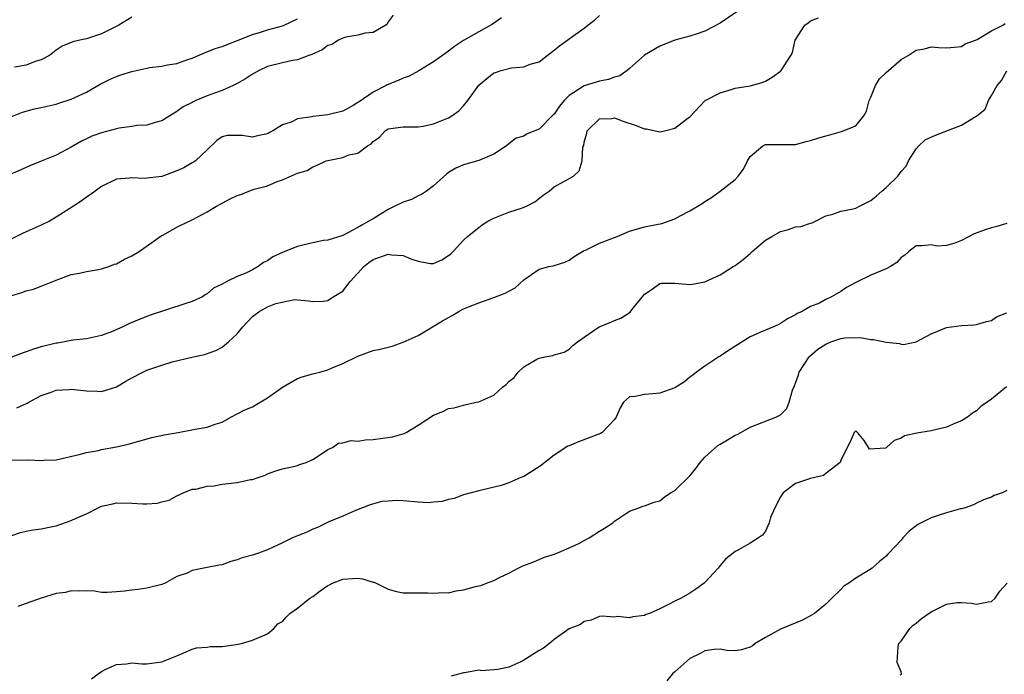
# Model space of a CAD drawing. Units: inches. Extents: x 2613000 to 2616000, y 1515000 to 1518000.
# Drawn here: x 2614754 to 2614885, y 1516491 to 1516578 of the extents above; entities that cross this region are included whole.
import ezdxf

# ---------------------------------------------------------------- set-up
doc = ezdxf.new("R2010")
doc.units = ezdxf.units.IN
doc.header["$MEASUREMENT"] = 0
doc.layers.add('LD26131515_2ft', color=102, linetype='Continuous')

msp = doc.modelspace()

# ---------------------------------------------------------------- linework, layer by layer
at = {"layer": 'LD26131515_2ft'}
for points, elevation in [([(2614849.23, 1516578.77), (2614847, 1516577.28), (2614845, 1516576.19), (2614843.82, 1516575.82), (2614843, 1516575.55), (2614841, 1516575.03), (2614839.58, 1516574.42), (2614839, 1516574.23), (2614836.99, 1516573.01), (2614835, 1516571.25), (2614834.69, 1516571), (2614833.72, 1516570.28), (2614833, 1516570.1), (2614832.21, 1516569.79), (2614831, 1516569.6), (2614829, 1516568.98), (2614827, 1516567.68), (2614826.35, 1516567), (2614825.73, 1516566.27), (2614825, 1516565.2), (2614824.89, 1516565.11), (2614823, 1516563.2), (2614821.42, 1516562.58), (2614821, 1516562.3), (2614819.97, 1516562.03), (2614819, 1516561.28), (2614818.67, 1516561), (2614817, 1516559.88), (2614815, 1516559.04), (2614813, 1516558.5), (2614811.97, 1516558.03), (2614811, 1516557.48), (2614810.74, 1516557.26), (2614809, 1516555.69), (2614808.08, 1516555), (2614807.44, 1516554.56), (2614807, 1516554.36), (2614806.1, 1516553.9), (2614805, 1516553.52), (2614803.9, 1516553), (2614803, 1516552.55), (2614801, 1516551.34), (2614800.46, 1516551), (2614799.51, 1516550.49), (2614799, 1516550.17), (2614797, 1516549.12), (2614795, 1516548.51), (2614794.43, 1516548.43), (2614793, 1516548.14), (2614791.88, 1516547.88), (2614791, 1516547.66), (2614789.1, 1516546.91), (2614787.71, 1516546.29), (2614787, 1516545.75), (2614786.46, 1516545.54), (2614785.78, 1516545), (2614785, 1516544.56), (2614784.12, 1516544.12), (2614783, 1516543.68), (2614781.6, 1516543), (2614781, 1516542.67), (2614779.86, 1516542.14), (2614779, 1516541.38), (2614778.75, 1516541.25), (2614778.37, 1516541), (2614777, 1516540.37), (2614776.03, 1516540.03), (2614771.46, 1516538.54), (2614771, 1516538.38), (2614770.01, 1516537.99), (2614768.61, 1516537.39), (2614767.82, 1516537), (2614766.34, 1516536.34), (2614765, 1516535.83), (2614763, 1516535.41), (2614761.22, 1516535.22), (2614760.08, 1516535), (2614759.15, 1516534.85), (2614759, 1516534.84), (2614758.8, 1516534.8), (2614757, 1516534.36), (2614755.97, 1516534.03), (2614755, 1516533.67), (2614754.48, 1516533.52), (2614753, 1516532.92)], 8206), ([(2614818.02, 1516577.98), (2614816.84, 1516577.16), (2614815, 1516576.13), (2614813, 1516574.96), (2614811.81, 1516574.19), (2614811, 1516573.55), (2614810.2, 1516573), (2614809, 1516572.13), (2614807.07, 1516570.93), (2614805.77, 1516570.23), (2614805, 1516569.99), (2614804.33, 1516569.67), (2614802.89, 1516569.11), (2614802.72, 1516569), (2614801, 1516568.14), (2614799.15, 1516566.85), (2614799, 1516566.73), (2614798.34, 1516566.34), (2614797, 1516565.59), (2614795, 1516565.1), (2614793, 1516564.91), (2614792.87, 1516564.87), (2614791, 1516564.58), (2614790.14, 1516564.14), (2614789, 1516563.77), (2614787.73, 1516563), (2614787.25, 1516562.75), (2614787, 1516562.59), (2614785.66, 1516562.34), (2614785, 1516562.17), (2614783.64, 1516562.36), (2614783, 1516562.39), (2614781.64, 1516562.36), (2614781, 1516562.21), (2614780.31, 1516561.69), (2614779, 1516560.47), (2614777.45, 1516559), (2614777.18, 1516558.82), (2614777, 1516558.73), (2614775.9, 1516558.1), (2614775, 1516557.68), (2614773, 1516556.94), (2614770.66, 1516556.66), (2614769, 1516556.77), (2614768.71, 1516556.71), (2614767, 1516556.6), (2614765, 1516555.59), (2614763.49, 1516554.51), (2614763, 1516554.2), (2614762.32, 1516553.68), (2614761.29, 1516553), (2614759, 1516551.54), (2614758.1, 1516551), (2614757, 1516550.47), (2614754.6, 1516549.4), (2614752.25, 1516548.25)], 8202), ([(2614803.65, 1516578.35), (2614803, 1516577.44), (2614802.85, 1516577.15), (2614802.67, 1516577), (2614801, 1516576.05), (2614799.96, 1516575.96), (2614799, 1516575.67), (2614797.41, 1516575.41), (2614797, 1516575.28), (2614796.4, 1516575), (2614795.54, 1516574.46), (2614795, 1516574.29), (2614794.26, 1516573.74), (2614792.87, 1516573.13), (2614792.49, 1516573), (2614791, 1516572.39), (2614790.31, 1516572.31), (2614789, 1516572.02), (2614787, 1516571.53), (2614785.89, 1516571), (2614785.33, 1516570.67), (2614785, 1516570.5), (2614784.1, 1516569.9), (2614783, 1516569.26), (2614782.47, 1516569), (2614781, 1516568.34), (2614780, 1516568), (2614779, 1516567.63), (2614777.5, 1516567), (2614777.15, 1516566.85), (2614777, 1516566.75), (2614775.81, 1516566.19), (2614775, 1516565.54), (2614774.05, 1516565), (2614773, 1516564.32), (2614772.11, 1516564.11), (2614771, 1516563.75), (2614769.68, 1516563.68), (2614769, 1516563.56), (2614767.35, 1516563.35), (2614767, 1516563.28), (2614765, 1516562.74), (2614763.73, 1516562.27), (2614763, 1516561.91), (2614762.37, 1516561.63), (2614761, 1516560.82), (2614759, 1516559.77), (2614757, 1516558.95), (2614755.6, 1516558.4), (2614754.24, 1516557.76), (2614753, 1516557.24)], 8200), ([(2614753, 1516541.12), (2614754.45, 1516541.55), (2614755, 1516541.76), (2614756, 1516542), (2614757, 1516542.41), (2614758.54, 1516543), (2614759, 1516543.21), (2614761, 1516543.93), (2614762.1, 1516544.1), (2614763, 1516544.33), (2614764.6, 1516544.6), (2614765, 1516544.69), (2614765.96, 1516545), (2614766.71, 1516545.29), (2614767, 1516545.37), (2614768.04, 1516545.96), (2614769, 1516546.41), (2614770, 1516547), (2614772.93, 1516549.07), (2614773.21, 1516549.21), (2614775, 1516550.22), (2614775.51, 1516550.49), (2614777, 1516551.21), (2614779, 1516552.26), (2614780.23, 1516553), (2614780.72, 1516553.28), (2614781, 1516553.41), (2614782.04, 1516553.96), (2614783, 1516554.41), (2614783.45, 1516554.55), (2614784.54, 1516555), (2614785.24, 1516555.24), (2614787, 1516555.71), (2614788.27, 1516556.27), (2614789, 1516556.48), (2614791, 1516557.37), (2614792.27, 1516557.73), (2614793, 1516558.2), (2614793.57, 1516558.43), (2614794.78, 1516559), (2614795, 1516559.07), (2614797, 1516559.47), (2614797.8, 1516559.8), (2614799, 1516560.04), (2614800.25, 1516561), (2614800.73, 1516561.27), (2614801, 1516561.6), (2614801.86, 1516562.14), (2614802.61, 1516563), (2614803, 1516563.24), (2614803.3, 1516563.3), (2614805, 1516563.54), (2614807, 1516563.53), (2614807.62, 1516563.62), (2614809, 1516563.93), (2614811, 1516564.73), (2614811.44, 1516565), (2614812.35, 1516565.65), (2614813, 1516566.33), (2614813.55, 1516567), (2614815, 1516569.06), (2614816.06, 1516569.94), (2614817, 1516570.68), (2614817.25, 1516570.75), (2614817.97, 1516571), (2614819.36, 1516571.36), (2614821, 1516571.48), (2614821.83, 1516571.83), (2614823, 1516572.16), (2614824.09, 1516573), (2614824.62, 1516573.38), (2614825.73, 1516574.27), (2614827.77, 1516575.77), (2614829, 1516576.63), (2614829.47, 1516577), (2614830.35, 1516577.65), (2614831, 1516578.27)], 8204), ([(2614753, 1516564.84), (2614754.53, 1516565.47), (2614756.11, 1516565.89), (2614757, 1516566.07), (2614759, 1516566.54), (2614759.34, 1516566.66), (2614761, 1516567.18), (2614763, 1516568.12), (2614764.82, 1516569.18), (2614766.14, 1516569.86), (2614767, 1516570.22), (2614767.57, 1516570.43), (2614769, 1516570.88), (2614771, 1516571.31), (2614771.37, 1516571.37), (2614773, 1516571.58), (2614773.73, 1516571.73), (2614775, 1516571.92), (2614776.44, 1516572.44), (2614777, 1516572.61), (2614778.67, 1516573.33), (2614780.08, 1516573.92), (2614781, 1516574.19), (2614782.91, 1516574.91), (2614785, 1516575.78), (2614786.09, 1516576.09), (2614787, 1516576.4), (2614789, 1516576.93), (2614789.21, 1516577), (2614791, 1516577.85)], 8198), ([(2614769, 1516578.08), (2614767.31, 1516577), (2614765, 1516575.85), (2614763, 1516575.2), (2614762.11, 1516575), (2614761.19, 1516574.81), (2614761, 1516574.72), (2614759.8, 1516574.2), (2614759, 1516573.67), (2614758.11, 1516573), (2614757, 1516572.43), (2614756.19, 1516572.19), (2614755, 1516571.72), (2614753.45, 1516571.45)], 8196), ([(2614753.76, 1516526.24), (2614755.14, 1516526.86), (2614755.35, 1516527), (2614757, 1516527.91), (2614758.34, 1516528.34), (2614759, 1516528.62), (2614760.68, 1516528.68), (2614761, 1516528.73), (2614763, 1516528.51), (2614764.48, 1516528.48), (2614765, 1516528.42), (2614767, 1516529.05), (2614768.21, 1516529.79), (2614769, 1516530.24), (2614770.46, 1516531), (2614771, 1516531.25), (2614773, 1516531.93), (2614774.35, 1516532.35), (2614776.99, 1516532.99), (2614778.66, 1516533.34), (2614780.16, 1516533.84), (2614781, 1516534.31), (2614781.85, 1516535), (2614783, 1516536.07), (2614783.72, 1516537), (2614785, 1516538.37), (2614785.37, 1516538.63), (2614785.84, 1516539), (2614787, 1516539.66), (2614788.1, 1516540.1), (2614790.63, 1516540.63), (2614791, 1516540.57), (2614792.46, 1516540.46), (2614793, 1516540.35), (2614794.4, 1516540.4), (2614795, 1516540.51), (2614795.72, 1516541), (2614797, 1516541.74), (2614797.98, 1516543), (2614799, 1516544.1), (2614799.79, 1516545), (2614800.45, 1516545.55), (2614801, 1516545.92), (2614803, 1516546.63), (2614803.45, 1516546.55), (2614805, 1516546.44), (2614805.99, 1516546.01), (2614807, 1516545.7), (2614808.59, 1516545.41), (2614809, 1516545.4), (2614810.1, 1516545.9), (2614811, 1516546.44), (2614811.31, 1516546.69), (2614811.62, 1516547), (2614813, 1516548.49), (2614813.5, 1516549), (2614815, 1516550.17), (2614815.48, 1516550.52), (2614816.2, 1516551), (2614817, 1516551.42), (2614819, 1516552.22), (2614820.8, 1516552.8), (2614821, 1516552.85), (2614821.34, 1516553), (2614822.43, 1516553.57), (2614823.54, 1516554.46), (2614824.35, 1516555), (2614825, 1516555.56), (2614827.55, 1516557), (2614828.31, 1516557.69), (2614828.74, 1516559), (2614828.82, 1516560.82), (2614828.93, 1516561.07), (2614829, 1516561.51), (2614829.33, 1516562.67), (2614829.38, 1516563), (2614831, 1516564.59), (2614832.63, 1516564.63), (2614833, 1516564.7), (2614834.22, 1516564.22), (2614835.76, 1516563.76), (2614837, 1516563.26), (2614837.26, 1516563.26), (2614839, 1516562.86), (2614839.64, 1516563), (2614841, 1516563.33), (2614842.53, 1516564.53), (2614843, 1516564.87), (2614845.03, 1516567), (2614847, 1516568.03), (2614848.47, 1516568.47), (2614849, 1516568.65), (2614850.98, 1516568.98), (2614852.59, 1516569.41), (2614853, 1516569.58), (2614853.91, 1516570.09), (2614855, 1516570.91), (2614855.1, 1516571), (2614856.4, 1516573), (2614856.6, 1516573.4), (2614856.97, 1516575), (2614858.22, 1516577), (2614858.68, 1516577.32), (2614859, 1516577.57), (2614860.03, 1516577.97)], 8208), ([(2614753, 1516519.33), (2614755.38, 1516519.38), (2614757, 1516519.29), (2614757.33, 1516519.33), (2614759, 1516519.36), (2614762.06, 1516520.06), (2614763, 1516520.35), (2614764.62, 1516520.62), (2614765, 1516520.72), (2614767, 1516521.07), (2614768.55, 1516521.45), (2614771.66, 1516522.34), (2614773.31, 1516522.69), (2614775.15, 1516523), (2614777.43, 1516523.43), (2614779, 1516523.69), (2614780.09, 1516524.09), (2614781, 1516524.38), (2614782.13, 1516525), (2614783, 1516525.45), (2614784.01, 1516525.99), (2614785, 1516526.4), (2614785.39, 1516526.61), (2614787, 1516527.59), (2614788.99, 1516529.01), (2614791, 1516530.15), (2614791.62, 1516530.38), (2614793, 1516530.77), (2614793.2, 1516530.8), (2614793.94, 1516531), (2614795, 1516531.32), (2614795.57, 1516531.57), (2614797, 1516532.12), (2614799, 1516533.13), (2614801, 1516533.84), (2614801.96, 1516534.04), (2614803, 1516534.29), (2614803.55, 1516534.45), (2614805, 1516534.95), (2614807, 1516535.87), (2614810.2, 1516537.8), (2614811, 1516538.26), (2614811.5, 1516538.5), (2614812.3, 1516539), (2614813, 1516539.38), (2614813.67, 1516539.67), (2614815, 1516540.18), (2614816.86, 1516540.86), (2614817, 1516540.9), (2614818.53, 1516541.47), (2614819, 1516541.75), (2614819.84, 1516542.16), (2614821, 1516543.25), (2614823, 1516544.67), (2614824.28, 1516545), (2614824.89, 1516545.11), (2614826.42, 1516545.58), (2614827, 1516545.85), (2614827.67, 1516546.33), (2614829, 1516547.12), (2614829.18, 1516547.18), (2614831, 1516548.09), (2614833.34, 1516549), (2614835, 1516549.7), (2614837, 1516550.24), (2614838.58, 1516550.58), (2614839.29, 1516550.71), (2614841, 1516551.31), (2614841.71, 1516551.71), (2614843, 1516552.37), (2614844.63, 1516553.37), (2614845, 1516553.64), (2614845.85, 1516554.15), (2614847.03, 1516554.97), (2614849, 1516556.55), (2614849.4, 1516557), (2614850.09, 1516557.91), (2614850.65, 1516559), (2614851, 1516559.58), (2614852.66, 1516561), (2614853, 1516561.17), (2614854.84, 1516561.16), (2614857, 1516561.19), (2614858.41, 1516561.59), (2614859, 1516561.71), (2614859.96, 1516562.04), (2614861, 1516562.35), (2614861.53, 1516562.47), (2614863.11, 1516562.89), (2614865, 1516563.64), (2614866.04, 1516565), (2614866.39, 1516565.61), (2614866.78, 1516567), (2614867, 1516567.45), (2614867.62, 1516569), (2614868.12, 1516569.88), (2614869, 1516570.71), (2614871, 1516572.46), (2614871.95, 1516573), (2614873, 1516573.7), (2614874.12, 1516573.88), (2614875, 1516574.12), (2614875.96, 1516574.04), (2614877, 1516574), (2614878.07, 1516574.07), (2614879, 1516574.18), (2614879.49, 1516574.51), (2614880.88, 1516575), (2614881.1, 1516575.1), (2614883, 1516576.25), (2614884.48, 1516577), (2614884.78, 1516577.22)], 8210), ([(2614753, 1516509.3), (2614754.28, 1516509.72), (2614755, 1516509.92), (2614755.93, 1516510.07), (2614757, 1516510.2), (2614758.5, 1516510.5), (2614759, 1516510.62), (2614761, 1516511.31), (2614761.63, 1516511.63), (2614763, 1516512.21), (2614764.56, 1516513), (2614765, 1516513.2), (2614766.49, 1516513.51), (2614767, 1516513.64), (2614769, 1516513.6), (2614770.47, 1516513.53), (2614771, 1516513.54), (2614772.37, 1516513.63), (2614773, 1516513.81), (2614773.97, 1516514.03), (2614775, 1516514.58), (2614775.29, 1516514.71), (2614775.84, 1516515), (2614777, 1516515.46), (2614777.49, 1516515.49), (2614779, 1516515.89), (2614779.92, 1516515.92), (2614781, 1516516.12), (2614783, 1516516.36), (2614784.76, 1516516.76), (2614785, 1516516.77), (2614785.78, 1516517), (2614786.68, 1516517.32), (2614787, 1516517.51), (2614788.1, 1516517.9), (2614789, 1516518.17), (2614790.46, 1516518.46), (2614791, 1516518.62), (2614791.26, 1516518.74), (2614792.12, 1516519), (2614793, 1516519.41), (2614794.18, 1516520.18), (2614795, 1516520.74), (2614795.61, 1516521), (2614796.43, 1516521.57), (2614797, 1516521.61), (2614798.08, 1516521.92), (2614799, 1516521.83), (2614799.98, 1516522.02), (2614801, 1516522.04), (2614803.58, 1516522.42), (2614805.13, 1516522.87), (2614805.38, 1516523), (2614807, 1516523.96), (2614809, 1516525.29), (2614810.24, 1516525.76), (2614811, 1516526.16), (2614811.73, 1516526.27), (2614813, 1516526.61), (2614814.68, 1516527), (2614815, 1516527.06), (2614817, 1516527.92), (2614818.15, 1516529), (2614818.65, 1516529.35), (2614819, 1516529.73), (2614819.72, 1516530.28), (2614820.22, 1516531), (2614821, 1516531.7), (2614822.73, 1516532.73), (2614823, 1516532.86), (2614823.75, 1516533), (2614824.82, 1516533.18), (2614825, 1516533.27), (2614826.34, 1516533.66), (2614827, 1516534.02), (2614827.47, 1516534.53), (2614828.08, 1516535), (2614829, 1516535.61), (2614830.97, 1516537), (2614832.42, 1516537.58), (2614833, 1516537.86), (2614833.86, 1516538.14), (2614835.06, 1516538.94), (2614835.44, 1516539.44), (2614836.83, 1516541.17), (2614837, 1516541.33), (2614837.98, 1516541.98), (2614839, 1516542.73), (2614839.22, 1516542.78), (2614841, 1516542.79), (2614843, 1516542.63), (2614843.34, 1516542.66), (2614845, 1516542.99), (2614847, 1516543.88), (2614848.75, 1516545), (2614849, 1516545.14), (2614850.06, 1516545.94), (2614851, 1516546.74), (2614851.24, 1516547), (2614853, 1516548.48), (2614853.85, 1516549), (2614855, 1516549.66), (2614856.07, 1516549.93), (2614857, 1516550.24), (2614857.71, 1516550.29), (2614859, 1516550.76), (2614859.2, 1516550.8), (2614859.65, 1516551), (2614861, 1516551.71), (2614861.95, 1516551.95), (2614863, 1516552.34), (2614864.64, 1516552.64), (2614865, 1516552.75), (2614865.48, 1516553), (2614867, 1516553.74), (2614867.69, 1516554.31), (2614868.45, 1516555), (2614869, 1516555.48), (2614870.58, 1516557), (2614871, 1516557.59), (2614871.68, 1516558.32), (2614871.98, 1516559), (2614873, 1516560.61), (2614873.35, 1516561), (2614874.2, 1516561.8), (2614875.57, 1516562.43), (2614879, 1516563.74), (2614880.94, 1516564.94), (2614881, 1516564.96), (2614882.14, 1516565.86), (2614882.57, 1516567), (2614883, 1516567.68), (2614883.72, 1516569), (2614884.32, 1516569.68), (2614885, 1516570.97)], 8212), ([(2614885, 1516550.7), (2614883.7, 1516550.3), (2614883, 1516550.11), (2614882.15, 1516549.85), (2614880.67, 1516549.33), (2614879, 1516548.47), (2614878.11, 1516548.11), (2614877, 1516547.79), (2614875.72, 1516547.72), (2614875, 1516547.86), (2614873.75, 1516547.75), (2614873, 1516547.76), (2614872.02, 1516547), (2614871.49, 1516546.51), (2614871, 1516546.21), (2614870.45, 1516545.55), (2614869.6, 1516545), (2614869, 1516544.71), (2614867, 1516543.84), (2614865, 1516542.88), (2614863.78, 1516542.22), (2614863, 1516541.7), (2614861.77, 1516541), (2614861, 1516540.61), (2614860.16, 1516540.16), (2614859, 1516539.7), (2614857.8, 1516539), (2614857.22, 1516538.78), (2614857, 1516538.59), (2614855.92, 1516538.08), (2614855, 1516537.43), (2614854.72, 1516537.28), (2614854.07, 1516537), (2614853, 1516536.58), (2614852.27, 1516536.27), (2614851, 1516535.69), (2614848.12, 1516533.88), (2614847, 1516533.1), (2614846.82, 1516533), (2614845, 1516531.78), (2614843.87, 1516531), (2614843.39, 1516530.61), (2614843, 1516530.32), (2614842.28, 1516529.72), (2614841, 1516528.93), (2614839, 1516528.21), (2614838.1, 1516528.1), (2614837, 1516528.04), (2614835.75, 1516527.75), (2614835, 1516527.71), (2614834.19, 1516527), (2614833.75, 1516526.25), (2614833.23, 1516525), (2614833, 1516524.72), (2614831.36, 1516523), (2614831.13, 1516522.87), (2614828.23, 1516521.77), (2614827, 1516521.24), (2614826.84, 1516521.16), (2614825, 1516519.99), (2614823.75, 1516519), (2614823.34, 1516518.66), (2614823, 1516518.43), (2614821, 1516517.16), (2614820.59, 1516517), (2614819, 1516516.31), (2614817.98, 1516515.98), (2614815, 1516515.27), (2614814.01, 1516515), (2614813, 1516514.7), (2614811.75, 1516514.25), (2614811, 1516514.09), (2614810.16, 1516513.84), (2614809, 1516513.73), (2614808.32, 1516513.68), (2614807, 1516513.75), (2614805, 1516513.92), (2614804.04, 1516513.96), (2614803, 1516513.9), (2614802.18, 1516513.82), (2614800.62, 1516513.38), (2614799.62, 1516513), (2614798.58, 1516512.58), (2614797, 1516511.9), (2614795.12, 1516511.12), (2614793.63, 1516510.37), (2614793, 1516510.16), (2614792.23, 1516509.77), (2614791, 1516509.29), (2614790.33, 1516509), (2614789, 1516508.34), (2614787.77, 1516507.77), (2614787, 1516507.44), (2614785.82, 1516507), (2614785, 1516506.74), (2614783.64, 1516506.36), (2614783, 1516506.09), (2614782.14, 1516505.86), (2614781, 1516505.45), (2614780.6, 1516505.4), (2614779, 1516505.07), (2614778.57, 1516505), (2614777, 1516504.67), (2614776.34, 1516504.34), (2614775, 1516503.9), (2614773.42, 1516503), (2614773, 1516502.84), (2614771, 1516502.36), (2614769.85, 1516502.15), (2614769, 1516502.09), (2614768.04, 1516501.96), (2614767, 1516501.86), (2614765.76, 1516501.76), (2614765, 1516501.79), (2614764.07, 1516501.93), (2614763, 1516501.98), (2614762.06, 1516501.94), (2614761, 1516501.98), (2614760.23, 1516501.77), (2614759, 1516501.62), (2614757, 1516501), (2614755, 1516500.31), (2614753.92, 1516499.92)], 8214), ([(2614763.67, 1516490.33), (2614764.54, 1516491), (2614765, 1516491.29), (2614765.59, 1516491.59), (2614767, 1516492.24), (2614768.31, 1516492.31), (2614769, 1516492.43), (2614770.33, 1516492.33), (2614771, 1516492.33), (2614773, 1516492.56), (2614775, 1516493.37), (2614777, 1516494.25), (2614777.59, 1516494.41), (2614779, 1516494.53), (2614779.41, 1516494.59), (2614781, 1516494.61), (2614782.87, 1516494.87), (2614783.57, 1516495), (2614785, 1516495.46), (2614787, 1516496.3), (2614787.83, 1516497), (2614788.38, 1516497.62), (2614789, 1516497.94), (2614789.48, 1516498.52), (2614789.97, 1516499), (2614791, 1516499.68), (2614792.62, 1516501), (2614793, 1516501.25), (2614793.99, 1516502.01), (2614795, 1516502.68), (2614795.21, 1516502.79), (2614795.62, 1516503), (2614797, 1516503.55), (2614799, 1516503.66), (2614799.58, 1516503.58), (2614801, 1516503.14), (2614801.12, 1516503.12), (2614801.4, 1516503), (2614803, 1516502.2), (2614804.09, 1516501.91), (2614805, 1516501.73), (2614808.26, 1516501.74), (2614809, 1516501.69), (2614810.23, 1516501.77), (2614811, 1516501.74), (2614812.03, 1516501.97), (2614813, 1516502.13), (2614814.57, 1516502.57), (2614815, 1516502.67), (2614815.3, 1516502.7), (2614816.02, 1516503), (2614817, 1516503.36), (2614817.76, 1516503.76), (2614819, 1516504.35), (2614820.22, 1516505), (2614820.76, 1516505.24), (2614821, 1516505.37), (2614822.2, 1516505.8), (2614823, 1516506.15), (2614823.61, 1516506.39), (2614825, 1516506.85), (2614825.1, 1516506.9), (2614825.36, 1516507), (2614827, 1516507.69), (2614828.28, 1516508.28), (2614829, 1516508.67), (2614829.66, 1516509), (2614831, 1516509.91), (2614831.69, 1516510.31), (2614832.77, 1516511), (2614833, 1516511.22), (2614835, 1516512.57), (2614836.21, 1516513), (2614836.77, 1516513.22), (2614837, 1516513.26), (2614838.25, 1516513.75), (2614839, 1516513.94), (2614839.57, 1516514.43), (2614840.44, 1516515), (2614841, 1516515.3), (2614843, 1516517.22), (2614843.79, 1516518.21), (2614844.36, 1516519), (2614845, 1516519.72), (2614846.72, 1516521.28), (2614847, 1516521.46), (2614848, 1516522), (2614849, 1516522.62), (2614849.27, 1516522.73), (2614849.73, 1516523), (2614851, 1516523.69), (2614854.37, 1516525), (2614855, 1516525.35), (2614855.83, 1516526.17), (2614856.18, 1516527), (2614856.6, 1516528.6), (2614856.76, 1516529), (2614857, 1516529.52), (2614857.38, 1516530.62), (2614857.47, 1516531), (2614858.81, 1516533), (2614858.9, 1516533.1), (2614859.98, 1516534.02), (2614861, 1516534.72), (2614861.7, 1516535), (2614863, 1516535.45), (2614863.52, 1516535.52), (2614865.58, 1516535.58), (2614867, 1516535.32), (2614867.33, 1516535.33), (2614869, 1516534.95), (2614870.77, 1516534.77), (2614871, 1516534.69), (2614871.33, 1516534.67), (2614873, 1516535.01), (2614875, 1516536.07), (2614877, 1516536.89), (2614879, 1516537.17), (2614880.73, 1516537.27), (2614881, 1516537.31), (2614882.3, 1516537.7), (2614883, 1516537.86), (2614883.66, 1516538.34), (2614885, 1516538.85)], 8216), ([(2614884.96, 1516529.04), (2614883, 1516527.39), (2614882.4, 1516527), (2614881.57, 1516526.43), (2614881, 1516525.88), (2614880.47, 1516525.53), (2614879.78, 1516525), (2614879, 1516524.53), (2614878.22, 1516524.22), (2614877, 1516523.71), (2614875, 1516523.23), (2614873.08, 1516522.92), (2614871.46, 1516522.54), (2614871, 1516522.22), (2614870.06, 1516521.94), (2614869.07, 1516521), (2614869, 1516520.95), (2614868.91, 1516520.91), (2614866.79, 1516520.79), (2614866.68, 1516521), (2614866.08, 1516521.92), (2614865.23, 1516523), (2614865, 1516523.23), (2614864.76, 1516523), (2614864.25, 1516521.75), (2614863, 1516519.32), (2614862.92, 1516519), (2614861, 1516517.55), (2614860.7, 1516517.3), (2614859, 1516516.9), (2614857, 1516516.22), (2614855.38, 1516515), (2614855, 1516514.44), (2614854.24, 1516513), (2614853.7, 1516511.7), (2614853.5, 1516511), (2614853, 1516509.91), (2614852.62, 1516509.38), (2614852.08, 1516509), (2614851, 1516508.31), (2614849.44, 1516507.44), (2614849, 1516507.22), (2614848.74, 1516507), (2614847.75, 1516506.25), (2614847, 1516505.34), (2614846.74, 1516505), (2614845, 1516503.08), (2614844.91, 1516503), (2614843.8, 1516502.2), (2614843, 1516501.68), (2614841.83, 1516501), (2614841, 1516500.62), (2614840.16, 1516500.16), (2614839, 1516499.59), (2614837.66, 1516499), (2614837.17, 1516498.83), (2614837, 1516498.74), (2614835.44, 1516498.56), (2614835, 1516498.39), (2614833.42, 1516498.58), (2614833, 1516498.48), (2614831.39, 1516498.61), (2614831, 1516498.58), (2614829.92, 1516498.08), (2614829, 1516497.93), (2614828.48, 1516497.52), (2614827, 1516496.93), (2614825, 1516495.53), (2614824.38, 1516495), (2614823.61, 1516494.39), (2614823, 1516494.09), (2614821.35, 1516493), (2614821, 1516492.79), (2614820.59, 1516492.59), (2614819, 1516491.88), (2614817.56, 1516491.56), (2614817, 1516491.53), (2614815.39, 1516491.39), (2614815, 1516491.49), (2614813.12, 1516491.12), (2614813, 1516491.11), (2614811.34, 1516490.66)], 8218), ([(2614885, 1516515.29), (2614884.39, 1516515), (2614883.35, 1516514.65), (2614883, 1516514.42), (2614881.94, 1516514.06), (2614881, 1516513.6), (2614880.61, 1516513.39), (2614879.48, 1516513), (2614879, 1516512.87), (2614878.85, 1516512.85), (2614877, 1516512.32), (2614876.03, 1516512.03), (2614875, 1516511.69), (2614873.22, 1516510.78), (2614873, 1516510.59), (2614872.08, 1516509.92), (2614871.21, 1516509), (2614871, 1516508.72), (2614869.38, 1516507), (2614869.21, 1516506.79), (2614869, 1516506.57), (2614868.12, 1516505.88), (2614867.18, 1516505), (2614866.67, 1516504.67), (2614865, 1516503.69), (2614864.05, 1516503), (2614863.41, 1516502.59), (2614863, 1516502.16), (2614861.83, 1516501), (2614861, 1516500.22), (2614859.5, 1516499), (2614859.21, 1516498.79), (2614857.92, 1516498.08), (2614855, 1516496.92), (2614853, 1516495.82), (2614851.63, 1516495), (2614851.29, 1516494.71), (2614851, 1516494.51), (2614849.83, 1516494.17), (2614849, 1516494.03), (2614847.91, 1516494.09), (2614847, 1516494.24), (2614846.22, 1516494.22), (2614845, 1516494.05), (2614844.34, 1516493.66), (2614843, 1516493.02), (2614841, 1516491.26), (2614840.69, 1516491), (2614839.94, 1516490.06)], 8220), ([(2614870.86, 1516490.86), (2614871, 1516490.93), (2614871.04, 1516490.96), (2614871.06, 1516491), (2614871, 1516491.25), (2614870.49, 1516492.49), (2614870.59, 1516494.59), (2614870.69, 1516495), (2614871, 1516495.33), (2614872.15, 1516497), (2614872.58, 1516497.42), (2614873, 1516497.69), (2614873.69, 1516498.31), (2614875, 1516499.2), (2614877, 1516500.21), (2614878.43, 1516500.43), (2614879, 1516500.46), (2614880.35, 1516500.35), (2614881, 1516500.21), (2614882.53, 1516500.53), (2614883, 1516500.59), (2614883.48, 1516501), (2614884.07, 1516501.93), (2614885.06, 1516503)], 8222)]:
    msp.add_lwpolyline(points, dxfattribs=dict(at, elevation=elevation))

doc.saveas('drawing.dxf')
